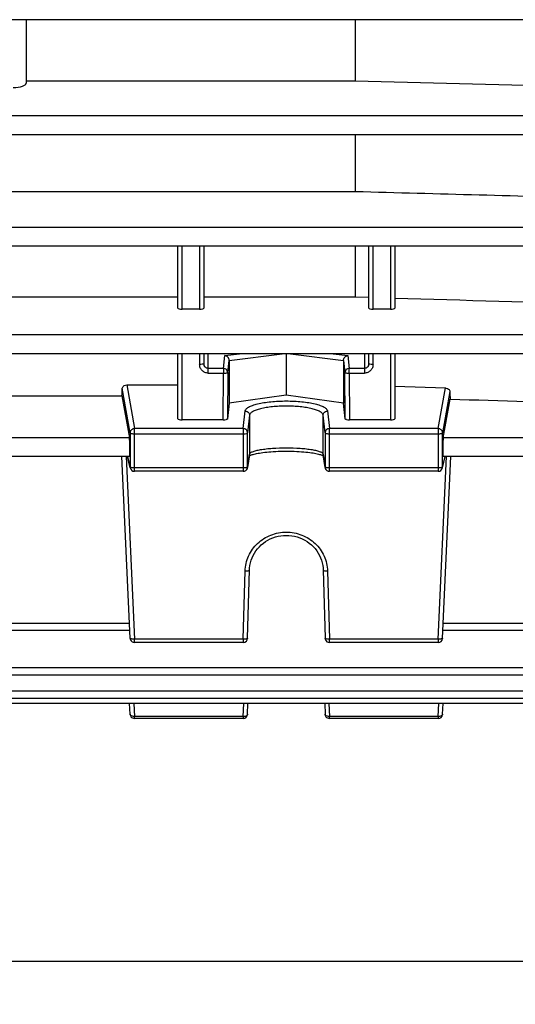
# Model space of a CAD drawing. Units: millimetres. Extents: x -2294 to 3632, y -249 to 3469.
# Drawn here: x 2164 to 2222, y 1515 to 1629 of the extents above; entities that cross this region are included whole.
import ezdxf

# ---------------------------------------------------------------- set-up
doc = ezdxf.new("R2010")
doc.units = ezdxf.units.MM
doc.header["$LTSCALE"] = 46.255
doc.header["$PDMODE"] = 3
doc.header["$PDSIZE"] = 0.3125
doc.layers.get('0').update_dxf_attribs({"linetype": 'CONTINUOUS'})
doc.layers.get('Defpoints').update_dxf_attribs({"linetype": 'CONTINUOUS'})
doc.layers.add('AM_5', color=3, linetype='CONTINUOUS', lineweight=25)
doc.styles.get("Standard").update_dxf_attribs({"font": 'txt', "width": 0.7})
doc.dimstyles.new('AM_DIN$0', dxfattribs={"dimtxt": 3.5, "dimasz": 2.5, "dimexe": 1, "dimexo": 1, "dimgap": 1.5, "dimtad": 1, "dimdsep": 46, "dimtxsty": 'STANDARD', "dimcen": 0, "dimclrd": 256, "dimclre": 256, "dimclrt": 2, "dimadec": 0, "dimazin": 2, "dimtp": 0.1, "dimtm": 0.1, "dimtfac": 0.71, "dimtdec": 3, "dimtmove": 0, "dimatfit": 3, "dimfxl": 1, "dimlwd": -1, "dimlwe": -1, "dimarcsym": 0})

# ---------------------------------------------------------------- blocks, each defined once
blk = doc.blocks.new('*D7')
at = {"layer": 'AM_5', "ltscale": 10, "transparency": 16777216}
for p, q in [((2299.72, 1620.79), (2299.72, 1337.09)), ((1453.73, 1551.49), (1453.73, 1337.09)), ((1483.73, 1338.09), (2269.72, 1338.09))]:
    blk.add_line(p, q, dxfattribs=at)
for points in [[(1483.73, 1343.09), (1483.73, 1333.09), (1453.73, 1338.09)], [(2269.72, 1343.09), (2269.72, 1333.09), (2299.72, 1338.09)]]:
    blk.add_solid(points, dxfattribs=at)
at = {"layer": 'Defpoints', "color": 0, "ltscale": 10, "transparency": 16777216}
for p in [(2299.72, 1621.79), (1453.73, 1552.49), (2299.72, 1338.09)]:
    blk.add_point(p, dxfattribs=at)
at = {"layer": 'AM_5', "color": 2, "ltscale": 10, "transparency": 16777216, "insert": (1876.73, 1370.59), "char_height": 35, "attachment_point": 5}
blk.add_mtext('835', dxfattribs=at)
blk = doc.blocks.new('*D9')
at = {"layer": 'AM_5', "ltscale": 10, "transparency": 16777216}
for p, q in [((2062.73, 2272.91), (2364.81, 2272.91)), ((2363.81, 1550.09), (2363.81, 2242.91)), ((2010.22, 1520.09), (2364.81, 1520.09))]:
    blk.add_line(p, q, dxfattribs=at)
for points in [[(2358.81, 2242.91), (2368.81, 2242.91), (2363.81, 2272.91)], [(2358.81, 1550.09), (2368.81, 1550.09), (2363.81, 1520.09)]]:
    blk.add_solid(points, dxfattribs=at)
at = {"layer": 'Defpoints', "color": 0, "ltscale": 10, "transparency": 16777216}
for p in [(2061.73, 2272.91), (2363.81, 2272.91), (2009.22, 1520.09)]:
    blk.add_point(p, dxfattribs=at)
at = {"layer": 'AM_5', "color": 2, "ltscale": 10, "transparency": 16777216, "insert": (2331.31, 1896.5), "char_height": 35, "attachment_point": 5, "rotation": 90}
blk.add_mtext('753', dxfattribs=at)
blk = doc.blocks.new('*D11')
at = {"layer": 'AM_5', "ltscale": 10, "transparency": 16777216}
for p, q in [((1029.51, 3376.14), (2497.65, 3376.14)), ((2496.65, 1550.09), (2496.65, 3346.14)), ((2010.22, 1520.09), (2497.65, 1520.09))]:
    blk.add_line(p, q, dxfattribs=at)
for points in [[(2491.65, 3346.14), (2501.65, 3346.14), (2496.65, 3376.14)], [(2491.65, 1550.09), (2501.65, 1550.09), (2496.65, 1520.09)]]:
    blk.add_solid(points, dxfattribs=at)
at = {"layer": 'Defpoints', "color": 0, "ltscale": 10, "transparency": 16777216}
for p in [(1028.51, 3376.14), (2496.65, 3376.14), (2009.22, 1520.09)]:
    blk.add_point(p, dxfattribs=at)
at = {"layer": 'AM_5', "color": 2, "ltscale": 10, "transparency": 16777216, "insert": (2464.15, 2448.11), "char_height": 35, "attachment_point": 5, "rotation": 90}
blk.add_mtext('1860', dxfattribs=at)

msp = doc.modelspace()

# ---------------------------------------------------------------- linework, layer by layer
at = {"color": 7, "linetype": 'Continuous'}
for p, q in [((2246.603, 1628.729), (2099.618, 1628.729)), ((2165.223, 1628.729), (2165.223, 1621.402)), ((2203.18, 1628.729), (2203.18, 1621.664)), ((2165.223, 1621.664), (2203.18, 1621.664)), ((2203.18, 1621.664), (2231.723, 1620.926)), ((2246.602, 1615.453), (2099.618, 1615.453)), ((2203.18, 1615.453), (2203.18, 1608.912)), ((2121.266, 1608.912), (2203.18, 1608.912)), ((2246.598, 1602.589), (2099.618, 1602.589)), ((2182.723, 1595.45), (2182.723, 1602.589)), ((2185.723, 1602.589), (2185.723, 1595.45)), ((2203.18, 1602.589), (2203.18, 1596.74)), ((2204.723, 1595.45), (2204.723, 1602.589)), ((2207.723, 1602.589), (2207.723, 1595.45)), ((2141.723, 1596.74), (2182.723, 1596.74)), ((2185.723, 1596.74), (2203.18, 1596.74)), ((2203.18, 1596.74), (2204.723, 1596.695)), ((2185.223, 1595.328), (2183.223, 1595.328)), ((2207.223, 1595.328), (2205.223, 1595.328)), ((2246.593, 1590.184), (2099.618, 1590.184)), ((2182.723, 1582.678), (2182.723, 1590.184)), ((2185.723, 1590.184), (2185.723, 1589.009)), ((2188.631, 1589.421), (2188.631, 1584.466)), ((2195.223, 1590.184), (2195.223, 1585.419)), ((2201.815, 1589.421), (2201.815, 1584.466)), ((2204.723, 1589.009), (2204.723, 1590.184)), ((2207.723, 1590.184), (2207.723, 1582.678)), ((2176.824, 1586.581), (2182.723, 1586.581)), ((2207.723, 1586.429), (2213.562, 1586.235)), ((2148.182, 1585.32), (2176.264, 1585.32)), ((2176.264, 1585.32), (2177.135, 1580.496)), ((2195.223, 1585.419), (2188.631, 1584.466)), ((2201.815, 1584.466), (2195.223, 1585.419)), ((2213.312, 1580.496), (2214.117, 1584.959)), ((2188.631, 1584.466), (2188.444, 1582.676)), ((2202.002, 1582.676), (2201.815, 1584.466)), ((2187.944, 1582.551), (2183.223, 1582.551)), ((2207.223, 1582.551), (2202.503, 1582.551)), ((2177.144, 1578.329), (2147.303, 1578.329)), ((2177.203, 1557.356), (2176.257, 1578.329)), ((2177.216, 1577.005), (2176.899, 1578.329)), ((2190.97, 1578.532), (2190.757, 1577.05)), ((2191.048, 1578.459), (2191.116, 1578.487)), ((2199.454, 1578.434), (2199.494, 1578.414)), ((2199.69, 1577.05), (2199.477, 1578.532)), ((2213.231, 1577.005), (2213.548, 1578.329)), ((2213.244, 1557.356), (2214.189, 1578.329)), ((2246.585, 1578.329), (2213.303, 1578.329)), ((2190.262, 1576.622), (2177.702, 1576.622)), ((2212.745, 1576.622), (2200.184, 1576.622)), ((2190.762, 1557.365), (2190.975, 1565.235)), ((2199.472, 1565.235), (2199.685, 1557.365)), ((2177.163, 1558.239), (2147.284, 1558.239)), ((2246.585, 1558.239), (2213.284, 1558.239)), ((2190.262, 1556.878), (2177.702, 1556.878)), ((2212.745, 1556.878), (2200.184, 1556.878)), ((2246.593, 1553.094), (2099.618, 1553.094)), ((2246.598, 1550.425), (2099.618, 1550.425)), ((2246.602, 1549.828), (2099.618, 1549.828)), ((2177.203, 1548.585), (2177.137, 1549.828)), ((2190.762, 1548.595), (2190.801, 1549.828)), ((2199.646, 1549.828), (2199.685, 1548.595)), ((2213.244, 1548.585), (2213.31, 1549.828)), ((2190.262, 1548.111), (2177.702, 1548.111)), ((2212.745, 1548.111), (2200.184, 1548.111))]:
    msp.add_line(p, q, dxfattribs=at)
at = {"color": 9, "linetype": 'Continuous'}
for p, q in [((2246.602, 1617.62), (2099.618, 1617.62)), ((2246.598, 1604.756), (2099.618, 1604.756)), ((2183.223, 1595.328), (2183.223, 1602.589)), ((2185.223, 1602.589), (2185.223, 1595.328)), ((2205.223, 1595.328), (2205.223, 1602.589)), ((2207.223, 1602.589), (2207.223, 1595.328)), ((2246.593, 1592.352), (2099.618, 1592.352)), ((2183.223, 1582.551), (2183.223, 1590.184)), ((2185.223, 1590.184), (2185.223, 1588.957)), ((2186.223, 1587.956), (2186.223, 1590.184)), ((2187.96, 1588.496), (2188.139, 1589.973)), ((2188.139, 1589.973), (2189.83, 1590.184)), ((2188.46, 1588.005), (2188.631, 1589.421)), ((2188.631, 1589.421), (2194.737, 1590.184)), ((2195.71, 1590.184), (2201.815, 1589.421)), ((2200.616, 1590.184), (2202.308, 1589.973)), ((2201.815, 1589.421), (2201.987, 1588.005)), ((2202.308, 1589.973), (2202.486, 1588.496)), ((2204.223, 1590.184), (2204.223, 1587.956)), ((2205.223, 1588.957), (2205.223, 1590.184)), ((2207.223, 1590.184), (2207.223, 1582.551)), ((2187.96, 1588.496), (2186.223, 1588.496)), ((2187.96, 1588.496), (2187.96, 1587.956)), ((2204.223, 1588.496), (2202.486, 1588.496)), ((2202.486, 1587.956), (2202.486, 1588.496)), ((2186.223, 1587.956), (2187.96, 1587.956)), ((2187.944, 1582.551), (2187.96, 1587.956)), ((2188.46, 1588.005), (2188.444, 1582.675)), ((2202.003, 1582.675), (2201.987, 1588.005)), ((2202.486, 1587.956), (2204.223, 1587.956)), ((2202.486, 1587.956), (2202.503, 1582.551)), ((2177.202, 1581.055), (2176.307, 1586.196)), ((2176.824, 1586.581), (2177.702, 1581.544)), ((2212.745, 1581.544), (2213.562, 1586.235)), ((2214.077, 1585.831), (2213.244, 1581.055)), ((2190.262, 1581.544), (2190.475, 1583.58)), ((2190.975, 1583.093), (2190.762, 1581.057)), ((2190.975, 1583.093), (2190.975, 1578.6)), ((2199.685, 1581.057), (2199.472, 1583.093)), ((2199.472, 1578.6), (2199.472, 1583.093)), ((2199.972, 1583.58), (2200.184, 1581.544)), ((2190.262, 1581.544), (2177.702, 1581.544)), ((2177.702, 1576.622), (2177.702, 1581.544)), ((2190.262, 1581.544), (2190.262, 1576.622)), ((2212.745, 1581.544), (2200.184, 1581.544)), ((2200.184, 1576.622), (2200.184, 1581.544)), ((2212.745, 1581.544), (2212.745, 1576.622)), ((2177.135, 1580.496), (2147.312, 1580.496)), ((2177.202, 1581.055), (2177.202, 1577.117)), ((2177.702, 1580.952), (2190.262, 1580.952)), ((2190.762, 1577.119), (2190.762, 1581.057)), ((2199.685, 1581.057), (2199.685, 1577.119)), ((2200.184, 1580.952), (2212.745, 1580.952)), ((2213.244, 1577.117), (2213.244, 1581.055)), ((2246.585, 1580.496), (2213.312, 1580.496)), ((2176.752, 1578.329), (2177.702, 1557.253)), ((2176.912, 1578.329), (2177.202, 1577.117)), ((2190.762, 1577.119), (2190.975, 1578.6)), ((2190.975, 1578.6), (2190.97, 1578.532)), ((2199.472, 1578.6), (2199.685, 1577.119)), ((2199.477, 1578.532), (2199.472, 1578.6)), ((2212.745, 1557.253), (2213.695, 1578.329)), ((2213.244, 1577.117), (2213.534, 1578.329)), ((2190.262, 1577.013), (2177.702, 1577.013)), ((2190.757, 1577.05), (2190.762, 1577.119)), ((2199.685, 1577.119), (2199.69, 1577.05)), ((2212.745, 1577.013), (2200.184, 1577.013)), ((2190.262, 1557.253), (2190.475, 1565.123)), ((2199.972, 1565.123), (2200.184, 1557.253)), ((2177.135, 1559.073), (2147.312, 1559.073)), ((2246.585, 1559.073), (2213.312, 1559.073)), ((2190.262, 1557.253), (2177.702, 1557.253)), ((2177.702, 1556.878), (2177.702, 1557.253)), ((2190.262, 1557.253), (2190.262, 1556.878)), ((2212.745, 1557.253), (2200.184, 1557.253)), ((2200.184, 1556.878), (2200.184, 1557.253)), ((2212.745, 1557.253), (2212.745, 1556.878)), ((2246.593, 1553.928), (2099.618, 1553.928)), ((2246.598, 1551.259), (2099.618, 1551.259)), ((2177.623, 1549.828), (2177.702, 1548.328)), ((2190.262, 1548.328), (2190.31, 1549.828)), ((2200.137, 1549.828), (2200.184, 1548.328)), ((2212.745, 1548.328), (2212.824, 1549.828)), ((2190.262, 1548.328), (2177.702, 1548.328)), ((2177.702, 1548.111), (2177.702, 1548.328)), ((2190.262, 1548.328), (2190.262, 1548.111)), ((2212.745, 1548.328), (2200.184, 1548.328)), ((2200.184, 1548.111), (2200.184, 1548.328)), ((2212.745, 1548.328), (2212.745, 1548.111))]:
    msp.add_line(p, q, dxfattribs=at)
at = {"color": 7, "linetype": 'Continuous'}
for points in [[(2190.953, 1578.413), (2190.993, 1578.434), (2191.048, 1578.459)], [(2191.116, 1578.487), (2191.198, 1578.516), (2191.292, 1578.547), (2191.399, 1578.578), (2191.519, 1578.609), (2191.652, 1578.641), (2191.798, 1578.672), (2191.957, 1578.702), (2192.129, 1578.732), (2192.315, 1578.761), (2192.515, 1578.788), (2192.728, 1578.814), (2192.956, 1578.839), (2193.197, 1578.861), (2193.453, 1578.882), (2193.721, 1578.9), (2194.002, 1578.916), (2194.293, 1578.928), (2194.592, 1578.938), (2194.897, 1578.944), (2195.205, 1578.946), (2195.513, 1578.945), (2195.82, 1578.94), (2196.122, 1578.931), (2196.416, 1578.919), (2196.7, 1578.903), (2196.971, 1578.885), (2197.229, 1578.864), (2197.473, 1578.841), (2197.702, 1578.817), (2197.916, 1578.79), (2198.118, 1578.762), (2198.305, 1578.734), (2198.479, 1578.704), (2198.64, 1578.673), (2198.788, 1578.642), (2198.923, 1578.61), (2199.045, 1578.579), (2199.154, 1578.547), (2199.249, 1578.517), (2199.331, 1578.487)], [(2199.331, 1578.487), (2199.399, 1578.46), (2199.454, 1578.434)], [(2190.975, 1565.235), (2190.987, 1565.46), (2191.024, 1565.76), (2191.084, 1566.057), (2191.167, 1566.35), (2191.272, 1566.637), (2191.398, 1566.917), (2191.547, 1567.186), (2191.716, 1567.445), (2191.905, 1567.69), (2192.112, 1567.922), (2192.336, 1568.138), (2192.576, 1568.337), (2192.831, 1568.519), (2193.098, 1568.681), (2193.377, 1568.824), (2193.666, 1568.947), (2193.963, 1569.048), (2194.268, 1569.127), (2194.578, 1569.183), (2194.893, 1569.216), (2195.21, 1569.227), (2195.529, 1569.214), (2195.846, 1569.179), (2196.161, 1569.122), (2196.47, 1569.043), (2196.772, 1568.942), (2197.064, 1568.821), (2197.346, 1568.68), (2197.614, 1568.52), (2197.869, 1568.34), (2198.109, 1568.142), (2198.332, 1567.927), (2198.537, 1567.696), (2198.725, 1567.452), (2198.893, 1567.194), (2199.042, 1566.926), (2199.169, 1566.648), (2199.275, 1566.362), (2199.359, 1566.069), (2199.42, 1565.771), (2199.458, 1565.47), (2199.472, 1565.235)]]:
    msp.add_lwpolyline(points, dxfattribs=at)
at = {"color": 9, "linetype": 'Continuous'}
for centre, radius, start, end in [((2177.697, 1581.043), 0.498, 134.37475, 140.66643), ((2212.749, 1581.043), 0.498, 39.33357, 45.62525), ((2177.687, 1577.118), 0.485, 180.11243, 193.43364), ((2212.759, 1577.118), 0.485, 346.56636, 359.88757)]:
    msp.add_arc(centre, radius, start, end, dxfattribs=at)
at = {"color": 7, "linetype": 'Continuous'}
for centre, radius, start, end in [((2177.702, 1577.122), 0.5, 193.46546, 269.9999), ((2190.262, 1577.122), 0.5, 270.00012, 339.40315), ((2190.261, 1577.122), 0.501, 339.41773, 345.4298), ((2190.262, 1577.122), 0.5, 345.42302, 351.81857), ((2200.186, 1577.122), 0.502, 188.19602, 200.88651), ((2200.184, 1577.122), 0.5, 200.91057, 269.99986), ((2212.745, 1577.122), 0.5, 270.00012, 346.53453), ((2177.702, 1557.378), 0.5, 202.9203, 269.99961), ((2190.262, 1557.378), 0.5, 270.00007, 358.45157), ((2200.184, 1557.378), 0.5, 202.54979, 269.9996), ((2212.745, 1557.378), 0.5, 269.99925, 351.08612), ((2212.744, 1557.378), 0.501, 351.07837, 357.4065), ((2190.262, 1548.611), 0.5, 270.00024, 358.18141), ((2212.745, 1548.611), 0.5, 270.00003, 350.46219), ((2212.744, 1548.611), 0.501, 350.45342, 356.96004), ((2177.702, 1548.611), 0.5, 217.45134, 269.99959), ((2200.184, 1548.611), 0.5, 217.05553, 269.99958)]:
    msp.add_arc(centre, radius, start, end, dxfattribs=at)
for centre, major_axis, ratio, start_param, end_param in [((2163.723, 1621.402), (1.5, 0), 0.3335132, -1.5707963, 0), ((2183.223, 1595.45), (0.5, 0), 0.2442994, 3.1415927, 4.712389), ((2185.223, 1595.45), (0.5, 0), 0.2442994, -1.5707963, 0), ((2205.223, 1595.45), (0.5, 0), 0.2442994, 3.1415927, 4.712389), ((2207.223, 1595.45), (0.5, 0), 0.2442994, -1.5707963, 0), ((2173.228, 1660.294), (-0.878, 92.75), 0.0426222, -2.5125328, -2.4966494), ((2217.237, 1660.387), (0.892, 94.226), 0.0426226, -3.7991497, -3.7838516), ((2183.223, 1582.678), (0.5, 0), 0.2531608, 3.1415927, 4.712389), ((2187.944, 1582.678), (0.5, 0), 0.2531596, -1.5712697, -0.7988773), ((2202.502, 1582.678), (0.5, 0), 0.2531596, -2.3427153, -1.570323), ((2207.223, 1582.678), (0.5, 0), 0.2531608, -1.5707963, 0), ((2177.133, 1579.429), (-0.01, 1.1), 0.0426222, -3.1417785, -0.2447496), ((2213.313, 1579.429), (0.01, 1.1), 0.0426222, 0.2447496, 3.141766)]:
    msp.add_ellipse(centre, major_axis=major_axis, ratio=ratio, start_param=start_param, end_param=end_param, dxfattribs=at)
for points in [[(2203.18, 1608.912), (2212.695, 1608.655), (2222.209, 1608.399), (2231.723, 1608.143)], [(2207.723, 1596.608), (2215.723, 1596.375), (2223.723, 1596.143), (2231.723, 1595.912)], [(2214.117, 1584.959), (2219.986, 1584.766), (2225.855, 1584.574), (2231.723, 1584.383)], [(2177.203, 1557.356), (2177.205, 1557.297), (2177.219, 1557.238), (2177.241, 1557.184)], [(2199.685, 1557.365), (2199.686, 1557.304), (2199.699, 1557.243), (2199.723, 1557.187)], [(2177.203, 1548.585), (2177.208, 1548.486), (2177.245, 1548.385), (2177.305, 1548.307)], [(2199.685, 1548.595), (2199.688, 1548.494), (2199.725, 1548.39), (2199.785, 1548.31)]]:
    msp.add_open_spline(points, degree=3, dxfattribs=at)
for points, knots in [([(2188.487, 1589.785), (2188.441, 1589.837), (2188.334, 1589.922), (2188.203, 1589.965), (2188.139, 1589.973)], [0, 0, 0, 0, 0.5150387, 1, 1, 1, 1]), ([(2188.631, 1589.421), (2188.631, 1589.488), (2188.604, 1589.621), (2188.531, 1589.736), (2188.487, 1589.785)], [0, 0, 0, 0, 0.5006546, 1, 1, 1, 1]), ([(2201.815, 1589.421), (2201.815, 1589.488), (2201.843, 1589.621), (2201.915, 1589.736), (2201.96, 1589.785)], [0, 0, 0, 0, 0.5006546, 1, 1, 1, 1]), ([(2201.96, 1589.785), (2202.006, 1589.837), (2202.113, 1589.922), (2202.243, 1589.965), (2202.308, 1589.973)], [0, 0, 0, 0, 0.5150387, 1, 1, 1, 1]), ([(2176.307, 1586.196), (2176.309, 1586.246), (2176.343, 1586.353), (2176.419, 1586.434), (2176.466, 1586.468)], [0, 0, 0, 0, 0.4642081, 1, 1, 1, 1]), ([(2176.466, 1586.468), (2176.489, 1586.485), (2176.597, 1586.552), (2176.726, 1586.581), (2176.824, 1586.581)], [0, 0, 0, 0, 0.2257945, 1, 1, 1, 1]), ([(2213.562, 1586.235), (2213.596, 1586.234), (2213.722, 1586.22), (2213.845, 1586.167), (2213.919, 1586.11)], [0, 0, 0, 0, 0.2651564, 1, 1, 1, 1]), ([(2213.919, 1586.11), (2213.965, 1586.073), (2214.041, 1585.99), (2214.074, 1585.881), (2214.077, 1585.831)], [0, 0, 0, 0, 0.5411428, 1, 1, 1, 1]), ([(2188.444, 1582.676), (2188.442, 1582.655), (2188.386, 1582.611), (2188.331, 1582.597), (2188.293, 1582.587)], [0, 0, 0, 0, 0.3496851, 1, 1, 1, 1]), ([(2202.154, 1582.587), (2202.116, 1582.597), (2202.06, 1582.611), (2202.005, 1582.655), (2202.002, 1582.676)], [0, 0, 0, 0, 0.6503149, 1, 1, 1, 1])]:
    msp.add_open_spline(points, degree=3, knots=knots, dxfattribs=at)
at = {"color": 9, "linetype": 'Continuous'}
for points, knots in [([(2185.577, 1588.972), (2185.552, 1588.97), (2185.434, 1588.96), (2185.316, 1588.957), (2185.223, 1588.957)], [0, 0, 0, 0, 0.2148316, 1, 1, 1, 1]), ([(2186.223, 1587.956), (2186.093, 1587.956), (2185.829, 1588.008), (2185.497, 1588.232), (2185.275, 1588.564), (2185.224, 1588.827), (2185.223, 1588.957)], [0, 0, 0, 0, 0.2506163, 0.5008607, 0.750602, 1, 1, 1, 1]), ([(2185.723, 1589.009), (2185.723, 1589.004), (2185.707, 1588.995), (2185.68, 1588.988), (2185.633, 1588.979), (2185.597, 1588.974), (2185.577, 1588.972)], [0, 0, 0, 0, 0.0924342, 0.2898335, 0.5948524, 1, 1, 1, 1]), ([(2185.87, 1588.647), (2185.823, 1588.694), (2185.749, 1588.809), (2185.723, 1588.943), (2185.723, 1589.009)], [0, 0, 0, 0, 0.4999724, 1, 1, 1, 1]), ([(2186.223, 1588.496), (2186.158, 1588.496), (2186.026, 1588.523), (2185.915, 1588.6), (2185.87, 1588.647)], [0, 0, 0, 0, 0.499925, 1, 1, 1, 1]), ([(2188.314, 1588.351), (2188.268, 1588.397), (2188.156, 1588.47), (2188.025, 1588.496), (2187.96, 1588.496)], [0, 0, 0, 0, 0.4988055, 1, 1, 1, 1]), ([(2188.46, 1588.005), (2188.46, 1588.069), (2188.434, 1588.198), (2188.359, 1588.306), (2188.314, 1588.351)], [0, 0, 0, 0, 0.4979923, 1, 1, 1, 1]), ([(2202.486, 1588.496), (2202.421, 1588.496), (2202.291, 1588.47), (2202.125, 1588.361), (2202.013, 1588.198), (2201.987, 1588.069), (2201.987, 1588.005)], [0, 0, 0, 0, 0.2525459, 0.5038512, 0.7529033, 1, 1, 1, 1]), ([(2205.223, 1588.957), (2205.223, 1588.827), (2205.172, 1588.564), (2204.95, 1588.232), (2204.617, 1588.008), (2204.354, 1587.956), (2204.223, 1587.956)], [0, 0, 0, 0, 0.2493975, 0.4991392, 0.7493842, 1, 1, 1, 1]), ([(2204.577, 1588.647), (2204.531, 1588.6), (2204.421, 1588.523), (2204.289, 1588.496), (2204.223, 1588.496)], [0, 0, 0, 0, 0.5000928, 1, 1, 1, 1]), ([(2204.723, 1589.009), (2204.723, 1588.943), (2204.698, 1588.809), (2204.623, 1588.694), (2204.577, 1588.647)], [0, 0, 0, 0, 0.5000452, 1, 1, 1, 1]), ([(2204.87, 1588.972), (2204.849, 1588.974), (2204.813, 1588.979), (2204.766, 1588.988), (2204.739, 1588.995), (2204.723, 1589.004), (2204.723, 1589.009)], [0, 0, 0, 0, 0.4051461, 0.7101655, 0.9075657, 1, 1, 1, 1]), ([(2205.223, 1588.957), (2205.191, 1588.957), (2205.073, 1588.958), (2204.955, 1588.963), (2204.87, 1588.972)], [0, 0, 0, 0, 0.2754744, 1, 1, 1, 1]), ([(2187.96, 1587.956), (2188.023, 1587.956), (2188.139, 1587.958), (2188.277, 1587.966), (2188.366, 1587.976), (2188.414, 1587.984), (2188.442, 1587.992), (2188.459, 1588), (2188.46, 1588.005)], [0, 0, 0, 0, 0.3718693, 0.689544, 0.8132968, 0.9075456, 0.9695318, 1, 1, 1, 1]), ([(2201.987, 1588.005), (2201.988, 1588), (2202.004, 1587.992), (2202.033, 1587.984), (2202.08, 1587.976), (2202.17, 1587.966), (2202.307, 1587.958), (2202.424, 1587.956), (2202.486, 1587.956)], [0, 0, 0, 0, 0.0304682, 0.0924544, 0.1867032, 0.310456, 0.6281307, 1, 1, 1, 1]), ([(2190.475, 1583.58), (2190.484, 1583.664), (2190.56, 1583.794), (2190.714, 1583.928), (2190.952, 1584.081), (2191.354, 1584.25), (2191.942, 1584.419), (2192.651, 1584.557), (2193.454, 1584.661), (2194.322, 1584.724), (2195.223, 1584.746), (2196.125, 1584.724), (2196.993, 1584.661), (2197.796, 1584.557), (2198.504, 1584.419), (2199.093, 1584.25), (2199.494, 1584.081), (2199.733, 1583.928), (2199.886, 1583.794), (2199.963, 1583.664), (2199.972, 1583.58)], [0, 0, 0, 0, 0.0250816, 0.0413048, 0.0606095, 0.108941, 0.1698965, 0.2419383, 0.3228219, 0.4098414, 0.5000006, 0.5901606, 0.6771804, 0.7580628, 0.8301034, 0.8910581, 0.9393898, 0.9586947, 0.9749186, 1, 1, 1, 1]), ([(2199.472, 1583.093), (2199.464, 1583.169), (2199.396, 1583.287), (2199.259, 1583.409), (2199.045, 1583.549), (2198.686, 1583.702), (2198.159, 1583.856), (2197.525, 1583.982), (2196.807, 1584.075), (2196.03, 1584.133), (2195.223, 1584.153), (2194.417, 1584.133), (2193.64, 1584.075), (2192.921, 1583.982), (2192.288, 1583.856), (2191.761, 1583.702), (2191.402, 1583.549), (2191.188, 1583.409), (2191.051, 1583.287), (2190.983, 1583.169), (2190.975, 1583.093)], [0, 0, 0, 0, 0.025361, 0.0416744, 0.061039, 0.1094178, 0.170349, 0.242317, 0.3230925, 0.4099827, 0.5000023, 0.5900214, 0.6769107, 0.7576847, 0.8296515, 0.8905819, 0.9389605, 0.9583251, 0.9746386, 1, 1, 1, 1]), ([(2190.475, 1583.58), (2190.508, 1583.579), (2190.636, 1583.566), (2190.759, 1583.503), (2190.828, 1583.436)], [0, 0, 0, 0, 0.2532945, 1, 1, 1, 1]), ([(2190.828, 1583.436), (2190.874, 1583.391), (2190.947, 1583.284), (2190.975, 1583.156), (2190.975, 1583.093)], [0, 0, 0, 0, 0.5023003, 1, 1, 1, 1]), ([(2199.472, 1583.093), (2199.472, 1583.156), (2199.499, 1583.284), (2199.573, 1583.391), (2199.619, 1583.436)], [0, 0, 0, 0, 0.4976997, 1, 1, 1, 1]), ([(2199.619, 1583.436), (2199.687, 1583.503), (2199.811, 1583.566), (2199.939, 1583.579), (2199.972, 1583.58)], [0, 0, 0, 0, 0.7467055, 1, 1, 1, 1]), ([(2177.702, 1581.544), (2177.637, 1581.544), (2177.507, 1581.517), (2177.395, 1581.444), (2177.349, 1581.399)], [0, 0, 0, 0, 0.5013495, 1, 1, 1, 1]), ([(2190.762, 1581.057), (2190.762, 1581.12), (2190.736, 1581.249), (2190.624, 1581.41), (2190.458, 1581.518), (2190.327, 1581.544), (2190.262, 1581.544)], [0, 0, 0, 0, 0.2460978, 0.4947891, 0.7465272, 1, 1, 1, 1]), ([(2199.831, 1581.4), (2199.786, 1581.356), (2199.711, 1581.249), (2199.685, 1581.12), (2199.685, 1581.057)], [0, 0, 0, 0, 0.5026559, 1, 1, 1, 1]), ([(2200.184, 1581.544), (2200.12, 1581.544), (2199.989, 1581.518), (2199.877, 1581.445), (2199.831, 1581.4)], [0, 0, 0, 0, 0.5016801, 1, 1, 1, 1]), ([(2213.098, 1581.399), (2213.051, 1581.444), (2212.94, 1581.517), (2212.81, 1581.544), (2212.745, 1581.544)], [0, 0, 0, 0, 0.4986505, 1, 1, 1, 1]), ([(2177.312, 1581.359), (2177.295, 1581.337), (2177.233, 1581.248), (2177.203, 1581.137), (2177.202, 1581.055)], [0, 0, 0, 0, 0.253676, 1, 1, 1, 1]), ([(2177.202, 1581.055), (2177.206, 1581.036), (2177.266, 1581.003), (2177.369, 1580.977), (2177.525, 1580.956), (2177.64, 1580.952), (2177.702, 1580.952)], [0, 0, 0, 0, 0.1140638, 0.3338984, 0.6425369, 1, 1, 1, 1]), ([(2190.262, 1580.952), (2190.294, 1580.952), (2190.411, 1580.955), (2190.528, 1580.965), (2190.611, 1580.983)], [0, 0, 0, 0, 0.2736749, 1, 1, 1, 1]), ([(2190.611, 1580.983), (2190.648, 1580.991), (2190.7, 1581.003), (2190.76, 1581.038), (2190.762, 1581.057)], [0, 0, 0, 0, 0.6629271, 1, 1, 1, 1]), ([(2199.685, 1581.057), (2199.687, 1581.038), (2199.747, 1581.003), (2199.849, 1580.978), (2200.005, 1580.956), (2200.122, 1580.952), (2200.184, 1580.952)], [0, 0, 0, 0, 0.1112004, 0.3298443, 0.639766, 1, 1, 1, 1]), ([(2212.745, 1580.952), (2212.807, 1580.952), (2212.922, 1580.956), (2213.078, 1580.977), (2213.18, 1581.003), (2213.24, 1581.036), (2213.244, 1581.055)], [0, 0, 0, 0, 0.3574631, 0.6661016, 0.8859362, 1, 1, 1, 1]), ([(2213.244, 1581.055), (2213.244, 1581.137), (2213.214, 1581.248), (2213.152, 1581.337), (2213.135, 1581.359)], [0, 0, 0, 0, 0.746324, 1, 1, 1, 1]), ([(2190.975, 1578.6), (2190.983, 1578.658), (2191.06, 1578.743), (2191.191, 1578.823), (2191.407, 1578.922), (2191.766, 1579.028), (2192.291, 1579.135), (2192.923, 1579.223), (2193.912, 1579.313), (2195.223, 1579.355), (2196.535, 1579.313), (2197.523, 1579.223), (2198.156, 1579.135), (2198.681, 1579.028), (2199.039, 1578.922), (2199.256, 1578.823), (2199.386, 1578.743), (2199.463, 1578.658), (2199.472, 1578.6)], [0, 0, 0, 0, 0.0200148, 0.0346943, 0.0529953, 0.1005626, 0.161946, 0.2352747, 0.3180574, 0.5000023, 0.6819458, 0.7647271, 0.8380545, 0.8994371, 0.9470042, 0.9653052, 0.979985, 1, 1, 1, 1]), ([(2177.405, 1577.034), (2177.361, 1577.041), (2177.303, 1577.053), (2177.238, 1577.08), (2177.216, 1577.095), (2177.209, 1577.103)], [0, 0, 0, 0, 0.6284967, 0.847422, 1, 1, 1, 1]), ([(2177.702, 1577.013), (2177.676, 1577.013), (2177.576, 1577.015), (2177.477, 1577.023), (2177.405, 1577.034)], [0, 0, 0, 0, 0.2656608, 1, 1, 1, 1]), ([(2190.611, 1577.044), (2190.586, 1577.039), (2190.471, 1577.019), (2190.354, 1577.013), (2190.262, 1577.013)], [0, 0, 0, 0, 0.2176697, 1, 1, 1, 1]), ([(2190.762, 1577.119), (2190.761, 1577.107), (2190.736, 1577.083), (2190.709, 1577.072), (2190.691, 1577.066)], [0, 0, 0, 0, 0.3709689, 1, 1, 1, 1]), ([(2199.884, 1577.035), (2199.841, 1577.042), (2199.782, 1577.054), (2199.718, 1577.081), (2199.697, 1577.096), (2199.69, 1577.105)], [0, 0, 0, 0, 0.6322318, 0.8499592, 1, 1, 1, 1]), ([(2200.184, 1577.013), (2200.158, 1577.013), (2200.057, 1577.015), (2199.957, 1577.023), (2199.884, 1577.035)], [0, 0, 0, 0, 0.2660365, 1, 1, 1, 1]), ([(2213.042, 1577.034), (2213.019, 1577.031), (2212.921, 1577.018), (2212.821, 1577.013), (2212.745, 1577.013)], [0, 0, 0, 0, 0.2283386, 1, 1, 1, 1]), ([(2213.134, 1577.053), (2213.127, 1577.052), (2213.096, 1577.044), (2213.066, 1577.038), (2213.042, 1577.034)], [0, 0, 0, 0, 0.2287103, 1, 1, 1, 1]), ([(2213.244, 1577.117), (2213.241, 1577.102), (2213.2, 1577.073), (2213.161, 1577.061), (2213.134, 1577.053)], [0, 0, 0, 0, 0.3547394, 1, 1, 1, 1]), ([(2190.475, 1565.123), (2190.483, 1565.419), (2190.558, 1566.011), (2190.845, 1566.86), (2191.295, 1567.64), (2192.088, 1568.548), (2193.397, 1569.376), (2195.223, 1569.719), (2197.05, 1569.376), (2198.359, 1568.548), (2199.152, 1567.64), (2199.602, 1566.86), (2199.888, 1566.011), (2199.964, 1565.419), (2199.972, 1565.123)], [0, 0, 0, 0, 0.0616394, 0.1234427, 0.185536, 0.2479958, 0.3734746, 0.5000005, 0.6265272, 0.7520043, 0.8144631, 0.8765566, 0.9383603, 1, 1, 1, 1]), ([(2190.475, 1565.123), (2190.507, 1565.123), (2190.626, 1565.123), (2190.744, 1565.132), (2190.828, 1565.151)], [0, 0, 0, 0, 0.2745798, 1, 1, 1, 1]), ([(2190.828, 1565.151), (2190.865, 1565.159), (2190.918, 1565.172), (2190.974, 1565.215), (2190.975, 1565.235)], [0, 0, 0, 0, 0.6512991, 1, 1, 1, 1]), ([(2199.472, 1565.235), (2199.472, 1565.215), (2199.529, 1565.172), (2199.582, 1565.159), (2199.619, 1565.151)], [0, 0, 0, 0, 0.3487003, 1, 1, 1, 1]), ([(2199.619, 1565.151), (2199.644, 1565.146), (2199.76, 1565.126), (2199.879, 1565.121), (2199.972, 1565.123)], [0, 0, 0, 0, 0.2167946, 1, 1, 1, 1]), ([(2177.349, 1557.275), (2177.328, 1557.279), (2177.291, 1557.289), (2177.239, 1557.308), (2177.203, 1557.336), (2177.203, 1557.356)], [0, 0, 0, 0, 0.3660931, 0.6537342, 1, 1, 1, 1]), ([(2177.702, 1557.253), (2177.67, 1557.252), (2177.552, 1557.25), (2177.433, 1557.257), (2177.349, 1557.275)], [0, 0, 0, 0, 0.2749573, 1, 1, 1, 1]), ([(2190.762, 1557.365), (2190.762, 1557.344), (2190.725, 1557.316), (2190.673, 1557.296), (2190.582, 1557.271), (2190.444, 1557.254), (2190.326, 1557.251), (2190.262, 1557.253)], [0, 0, 0, 0, 0.114795, 0.2103649, 0.3321419, 0.6403736, 1, 1, 1, 1]), ([(2199.831, 1557.281), (2199.81, 1557.285), (2199.773, 1557.296), (2199.721, 1557.316), (2199.685, 1557.345), (2199.685, 1557.365)], [0, 0, 0, 0, 0.366319, 0.6541233, 1, 1, 1, 1]), ([(2200.184, 1557.253), (2200.152, 1557.252), (2200.034, 1557.252), (2199.915, 1557.262), (2199.831, 1557.281)], [0, 0, 0, 0, 0.2746168, 1, 1, 1, 1]), ([(2213.098, 1557.275), (2213.073, 1557.27), (2212.956, 1557.251), (2212.837, 1557.249), (2212.745, 1557.253)], [0, 0, 0, 0, 0.2164551, 1, 1, 1, 1]), ([(2213.244, 1557.356), (2213.243, 1557.336), (2213.207, 1557.308), (2213.156, 1557.289), (2213.118, 1557.279), (2213.098, 1557.275)], [0, 0, 0, 0, 0.3462658, 0.6339069, 1, 1, 1, 1]), ([(2177.349, 1548.398), (2177.309, 1548.419), (2177.24, 1548.468), (2177.205, 1548.548), (2177.203, 1548.585)], [0, 0, 0, 0, 0.5505025, 1, 1, 1, 1]), ([(2190.762, 1548.595), (2190.761, 1548.558), (2190.724, 1548.474), (2190.607, 1548.39), (2190.447, 1548.337), (2190.326, 1548.327), (2190.262, 1548.328)], [0, 0, 0, 0, 0.1847821, 0.4126193, 0.6906072, 1, 1, 1, 1]), ([(2199.831, 1548.403), (2199.791, 1548.425), (2199.721, 1548.476), (2199.686, 1548.558), (2199.685, 1548.595)], [0, 0, 0, 0, 0.5514701, 1, 1, 1, 1]), ([(2213.244, 1548.585), (2213.242, 1548.548), (2213.206, 1548.468), (2213.137, 1548.419), (2213.098, 1548.398)], [0, 0, 0, 0, 0.4494975, 1, 1, 1, 1]), ([(2177.702, 1548.328), (2177.67, 1548.327), (2177.549, 1548.329), (2177.427, 1548.357), (2177.349, 1548.398)], [0, 0, 0, 0, 0.2689902, 1, 1, 1, 1]), ([(2200.184, 1548.328), (2200.152, 1548.327), (2200.031, 1548.331), (2199.909, 1548.361), (2199.831, 1548.403)], [0, 0, 0, 0, 0.2683715, 1, 1, 1, 1]), ([(2213.098, 1548.398), (2213.073, 1548.385), (2212.962, 1548.338), (2212.838, 1548.325), (2212.745, 1548.328)], [0, 0, 0, 0, 0.2272629, 1, 1, 1, 1])]:
    msp.add_open_spline(points, degree=3, knots=knots, dxfattribs=at)
for points in [[(2177.209, 1577.103), (2177.206, 1577.107), (2177.203, 1577.112), (2177.202, 1577.117)], [(2190.654, 1577.054), (2190.64, 1577.05), (2190.626, 1577.047), (2190.611, 1577.044)], [(2190.691, 1577.066), (2190.679, 1577.061), (2190.667, 1577.058), (2190.654, 1577.054)], [(2199.69, 1577.105), (2199.688, 1577.109), (2199.685, 1577.114), (2199.685, 1577.119)]]:
    msp.add_open_spline(points, degree=3, dxfattribs=at)

# ---------------------------------------------------------------- dimensions: what is measured, and where the dimension line sits
at = {"layer": 'AM_5', "ltscale": 10}
dim = msp.add_linear_dim(base=(2496.649, 3376.136), p1=(2009.221, 1520.094), p2=(1028.508, 3376.136), angle=90, text='1860', dimstyle='AM_DIN$0', override={"dimtxt": 35, "dimasz": 30, "dimgap": 15, "dimsah": 1}, dxfattribs=at)
dim.commit()
dim.dimension.update_dxf_attribs({"geometry": '*D11', "text_midpoint": (2464.149, 2448.115)})
dim = msp.add_linear_dim(base=(2363.806, 2272.914), p1=(2009.221, 1520.094), p2=(2061.728, 2272.914), angle=90, text='753', dimstyle='AM_DIN$0', override={"dimtxt": 35, "dimasz": 30, "dimgap": 15, "dimsah": 1}, dxfattribs=at)
dim.commit()
dim.dimension.update_dxf_attribs({"geometry": '*D9', "text_midpoint": (2363.806, 1896.504), "dimtype": 160})
dim = msp.add_linear_dim(base=(2299.723, 1338.092), p1=(1453.727, 1552.488), p2=(2299.723, 1621.794), text='835', dimstyle='AM_DIN$0', override={"dimtxt": 35, "dimasz": 30, "dimgap": 15, "dimsah": 1}, dxfattribs=at)
dim.commit()
dim.dimension.update_dxf_attribs({"geometry": '*D7', "text_midpoint": (1876.725, 1370.592)})

doc.saveas('drawing.dxf')
